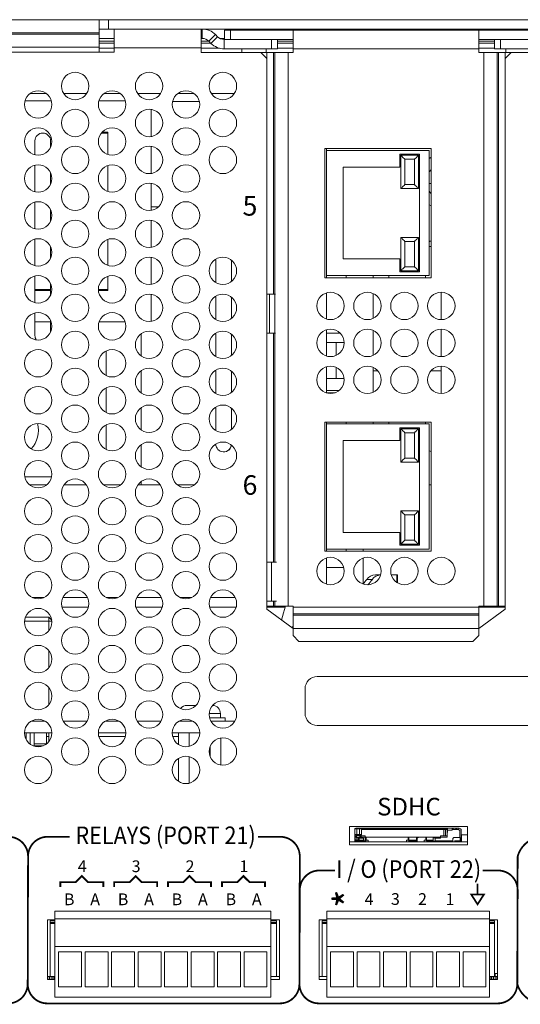
# Model space of a CAD drawing. Units: inches. Extents: x 0 to 68, y 0 to 44.
# Drawn here: x 11.7 to 14.3, y 5.4 to 10.4 of the extents above; entities that cross this region are included whole.
import ezdxf
from ezdxf.enums import TextEntityAlignment as Align

# ---------------------------------------------------------------- set-up
doc = ezdxf.new("R2010")
doc.units = ezdxf.units.IN
doc.header["$MEASUREMENT"] = 0
doc.layers.add('PART', color=4, linetype='Continuous')
doc.layers.add('SILK', color=7, linetype='Continuous')
doc.styles.add('R', font='swissc.ttf')
doc.styles.add('swiss721 Cn Bt (Roman)', font='swissc.ttf')

msp = doc.modelspace()

# ---------------------------------------------------------------- linework, layer by layer
at = {"const_width": 0.009}
msp.add_lwpolyline([(14.0775, 6.0271), (14.0775, 5.9721)], dxfattribs=at)
msp.add_lwpolyline([(14.0451, 5.9721), (14.0775, 5.9219), (14.11, 5.9721)], close=True, dxfattribs=at)
at = {"layer": 'PART', "linetype": 'Continuous', "lineweight": 15}
for p, q in [((11.2383, 10.4442), (12.1423, 10.4442)), ((12.1423, 10.4442), (12.1423, 10.3762)), ((12.1423, 10.4442), (12.1903, 10.4442)), ((12.1903, 10.3962), (12.1903, 10.4442)), ((12.1903, 10.4442), (14.6423, 10.4442)), ((12.1423, 10.3762), (11.2383, 10.3762)), ((11.2383, 10.3707), (12.1423, 10.3707)), ((12.1423, 10.3962), (12.1903, 10.3962)), ((12.1423, 10.3762), (12.1423, 10.3707)), ((12.1423, 10.3707), (12.1423, 10.3038)), ((12.1903, 10.3962), (14.6423, 10.3962)), ((12.2193, 10.3002), (12.2193, 10.3962)), ((12.6641, 10.3962), (12.6641, 10.3002)), ((12.6691, 10.3962), (12.6691, 10.3482)), ((12.7841, 10.3432), (12.7841, 10.3912)), ((12.7841, 10.3912), (12.8141, 10.3912)), ((12.8141, 10.3912), (12.8141, 10.3432)), ((13.1341, 10.3912), (12.8141, 10.3912)), ((14.0841, 10.3912), (13.1341, 10.3912)), ((13.1341, 10.3912), (13.1341, 10.2952)), ((14.0841, 10.2952), (14.0841, 10.3912)), ((14.4041, 10.3912), (14.0841, 10.3912)), ((12.1423, 10.3482), (12.2193, 10.3482)), ((12.1423, 10.3341), (12.2193, 10.3341)), ((12.1423, 10.325), (12.2193, 10.325)), ((12.6641, 10.3482), (12.6691, 10.3482)), ((12.6641, 10.3341), (12.703, 10.3341)), ((12.6641, 10.325), (12.7122, 10.325)), ((12.737, 10.3681), (12.703, 10.3341)), ((12.703, 10.3341), (12.7138, 10.3233)), ((12.7478, 10.3573), (12.7138, 10.3233)), ((12.7478, 10.3573), (12.737, 10.3681)), ((12.7604, 10.3482), (12.7841, 10.3482)), ((12.7817, 10.3432), (12.7817, 10.2952)), ((13.0241, 10.3432), (12.7817, 10.3432)), ((12.8141, 10.3432), (13.1341, 10.3432)), ((13.0241, 10.2952), (13.0241, 10.3432)), ((13.0541, 10.3432), (13.0541, 10.2952)), ((13.0541, 10.3341), (13.1341, 10.3341)), ((13.0541, 10.325), (13.1341, 10.325)), ((14.0841, 10.3432), (14.4041, 10.3432)), ((14.0841, 10.3341), (14.1641, 10.3341)), ((14.0841, 10.325), (14.1641, 10.325)), ((14.1641, 10.2952), (14.1641, 10.3432)), ((14.1941, 10.3432), (14.1941, 10.2952)), ((14.4364, 10.3432), (14.1941, 10.3432)), ((11.1713, 10.2782), (12.2193, 10.2782)), ((11.2383, 10.3038), (12.1423, 10.3038)), ((12.1423, 10.3038), (12.1423, 10.2782)), ((12.1423, 10.2983), (12.2193, 10.2983)), ((12.2193, 10.2782), (12.2193, 10.3002)), ((12.6641, 10.3002), (12.2193, 10.3002)), ((12.6641, 10.3002), (12.6641, 10.2762)), ((12.6641, 10.2983), (12.7575, 10.2983)), ((12.6641, 10.2762), (12.9691, 10.2762)), ((12.7817, 10.2952), (13.0241, 10.2952)), ((12.8716, 10.2952), (12.8716, 10.2762)), ((12.9691, 10.2762), (12.9994, 10.2762)), ((12.9991, 10.2462), (12.9691, 10.2762)), ((12.9966, 10.2762), (12.9966, 10.2952)), ((12.9994, 10.2762), (13.0334, 10.2762)), ((12.9994, 10.2762), (12.9994, 9.0409)), ((13.0541, 10.2952), (13.0241, 10.2952)), ((13.0334, 10.2762), (13.0412, 10.2762)), ((13.0334, 10.2762), (13.0334, 9.0409)), ((13.0412, 10.2762), (13.1091, 10.2762)), ((13.0412, 10.2762), (13.0412, 9.0409)), ((13.0541, 10.2983), (13.1341, 10.2983)), ((13.1091, 10.2762), (13.1091, 7.4462)), ((13.1091, 10.2762), (13.1341, 10.2762)), ((14.0841, 10.2952), (13.1341, 10.2952)), ((13.1341, 10.2762), (13.1341, 10.2952)), ((14.0841, 10.2983), (14.1641, 10.2983)), ((14.0841, 10.2762), (14.0841, 10.2952)), ((14.0841, 10.2762), (14.1091, 10.2762)), ((14.1091, 10.2762), (14.1091, 7.4462)), ((14.1091, 10.2762), (14.177, 10.2762)), ((14.1941, 10.2952), (14.1641, 10.2952)), ((14.177, 10.2762), (14.177, 7.4462)), ((14.177, 10.2762), (14.1848, 10.2762)), ((14.1848, 10.2762), (14.1848, 7.4462)), ((14.1848, 10.2762), (14.2187, 10.2762)), ((14.1941, 10.2952), (14.4364, 10.2952)), ((14.2187, 10.2762), (14.2187, 7.4462)), ((14.2187, 10.2762), (14.2491, 10.2762)), ((14.2491, 10.2762), (14.2191, 10.2462)), ((14.2216, 10.2952), (14.2216, 10.2762)), ((14.2491, 10.2762), (14.5541, 10.2762)), ((12.9991, 10.2462), (12.9991, 7.4312)), ((14.2191, 7.4312), (14.2191, 10.2462)), ((11.8977, 10.0297), (11.7629, 10.0297)), ((11.8723, 10.0667), (11.7883, 10.0667)), ((12.0778, 10.0667), (11.9609, 10.0667)), ((12.2757, 10.0297), (12.1409, 10.0297)), ((12.2503, 10.0667), (12.1663, 10.0667)), ((12.4558, 10.0667), (12.3389, 10.0667)), ((12.6545, 10.0267), (12.5182, 10.0267)), ((12.5443, 10.0667), (12.6283, 10.0667)), ((12.7169, 10.0667), (12.8338, 10.0667)), ((12.409, 9.8472), (12.409, 9.9852)), ((12.1573, 9.8697), (12.186, 9.8697)), ((12.186, 9.8697), (12.186, 9.7919)), ((11.814, 9.8247), (11.814, 9.7536)), ((11.894, 9.7928), (11.894, 9.8247)), ((12.186, 9.8647), (12.1531, 9.8647)), ((12.186, 9.7919), (12.186, 9.8647)), ((12.186, 9.7553), (12.186, 9.7919)), ((12.409, 9.6582), (12.409, 9.7962)), ((13.8406, 9.7852), (13.2956, 9.7852)), ((13.2956, 9.7852), (13.2956, 9.1252)), ((13.3052, 9.7759), (13.3052, 9.7852)), ((13.3052, 9.7759), (13.8302, 9.7759)), ((13.3052, 9.1359), (13.3052, 9.7759)), ((13.8302, 9.7759), (13.8302, 9.1359)), ((13.8406, 9.1252), (13.8406, 9.7852)), ((13.6802, 9.6909), (13.6802, 9.7559)), ((13.7802, 9.7559), (13.6802, 9.7559)), ((13.7752, 9.7509), (13.6852, 9.7509)), ((13.6852, 9.7509), (13.6852, 9.5809)), ((13.7052, 9.7309), (13.7552, 9.7309)), ((13.7052, 9.6009), (13.7052, 9.7309)), ((13.7552, 9.7309), (13.7552, 9.6009)), ((13.7752, 9.5809), (13.7752, 9.7509)), ((13.7802, 9.1559), (13.7802, 9.7559)), ((11.814, 9.7008), (11.814, 9.5646)), ((12.186, 9.5663), (12.186, 9.6991)), ((13.6802, 9.6909), (13.3902, 9.6909)), ((13.3902, 9.6909), (13.3902, 9.2209)), ((11.894, 9.6038), (11.894, 9.6616)), ((12.409, 9.4692), (12.409, 9.6072)), ((13.6852, 9.5809), (13.7752, 9.5809)), ((13.7552, 9.6009), (13.7052, 9.6009)), ((13.8406, 9.6072), (13.8302, 9.6072)), ((11.814, 9.5118), (11.814, 9.3756)), ((11.894, 9.4148), (11.894, 9.4726)), ((12.4447, 9.4867), (12.409, 9.4867)), ((12.409, 9.2802), (12.409, 9.4182)), ((11.814, 9.3228), (11.814, 9.1866)), ((12.186, 9.1883), (12.186, 9.3211)), ((13.7752, 9.3309), (13.6852, 9.3309)), ((13.6852, 9.3309), (13.6852, 9.1609)), ((13.7752, 9.1609), (13.7752, 9.3309)), ((11.894, 9.2258), (11.894, 9.2836)), ((13.7052, 9.3109), (13.7552, 9.3109)), ((13.7052, 9.1809), (13.7052, 9.3109)), ((13.7552, 9.3109), (13.7552, 9.1809)), ((13.8302, 9.2852), (13.8406, 9.2852)), ((12.409, 9.0912), (12.409, 9.2292)), ((12.739, 9.2201), (12.739, 9.1003)), ((12.819, 9.1056), (12.819, 9.2148)), ((13.3902, 9.2209), (13.6802, 9.2209)), ((13.6802, 9.1559), (13.6802, 9.2209)), ((13.7552, 9.1809), (13.7052, 9.1809)), ((11.814, 9.1338), (11.814, 8.9976)), ((12.186, 9.0647), (12.186, 9.1321)), ((12.186, 9.1321), (12.186, 9.0597)), ((13.2956, 9.1252), (13.8406, 9.1252)), ((13.3052, 9.1252), (13.3052, 9.1359)), ((13.8302, 9.1359), (13.3052, 9.1359)), ((13.4052, 9.1359), (13.4052, 9.1252)), ((13.543, 9.1359), (13.543, 9.1252)), ((13.623, 9.1252), (13.623, 9.1359)), ((13.6802, 9.1559), (13.7802, 9.1559)), ((13.6852, 9.1609), (13.7752, 9.1609)), ((13.811, 9.1359), (13.811, 9.1252)), ((11.814, 9.0647), (11.894, 9.0647)), ((11.894, 9.0368), (11.894, 9.0946)), ((12.1383, 9.0647), (12.186, 9.0647)), ((11.814, 9.0597), (11.894, 9.0597)), ((12.1386, 9.0597), (12.186, 9.0597)), ((12.409, 8.9022), (12.409, 9.0402)), ((12.739, 9.0311), (12.739, 8.9113)), ((12.819, 8.9166), (12.819, 9.0258)), ((12.9991, 9.0409), (13.0131, 9.0409)), ((13.0131, 9.0409), (13.0131, 8.8409)), ((13.0131, 9.0409), (13.0414, 9.0409)), ((13.0414, 9.0409), (13.0414, 8.8409)), ((13.0414, 9.0409), (13.0446, 9.0409)), ((13.3052, 8.9136), (13.3052, 9.0478)), ((13.543, 9.0444), (13.543, 8.917)), ((13.891, 8.9107), (13.891, 9.0507)), ((11.814, 8.9448), (11.814, 8.8297)), ((11.814, 8.8997), (11.894, 8.8997)), ((11.894, 8.8478), (11.894, 8.9056)), ((12.1422, 8.8997), (12.2744, 8.8997)), ((13.891, 8.7217), (13.891, 8.8617)), ((12.3563, 8.8389), (12.3563, 8.7255)), ((12.739, 8.8421), (12.739, 8.7223)), ((12.819, 8.7276), (12.819, 8.8368)), ((12.9991, 8.8409), (13.0131, 8.8409)), ((12.9994, 8.8409), (12.9994, 7.6709)), ((13.0131, 8.8409), (13.0414, 8.8409)), ((13.0334, 8.8409), (13.0334, 7.6709)), ((13.0412, 8.8409), (13.0412, 7.6709)), ((13.0414, 8.8409), (13.0446, 8.8409)), ((13.3052, 8.7246), (13.3052, 8.8588)), ((13.3748, 8.841), (13.3052, 8.841)), ((13.543, 8.8554), (13.543, 8.728)), ((13.395, 8.7945), (13.3052, 8.7945)), ((13.355, 8.7285), (13.355, 8.7945)), ((12.1785, 8.7511), (12.1785, 8.6243)), ((12.1385, 8.6819), (12.1385, 8.6935)), ((13.3052, 8.5356), (13.3052, 8.6698)), ((13.355, 8.6103), (13.355, 8.666)), ((13.543, 8.6664), (13.543, 8.539)), ((13.891, 8.5327), (13.891, 8.6727)), ((12.3563, 8.6499), (12.3563, 8.5365)), ((12.739, 8.6531), (12.739, 8.5333)), ((12.819, 8.5386), (12.819, 8.6478)), ((13.3947, 8.6103), (13.3052, 8.6103)), ((13.5664, 8.6492), (13.543, 8.6492)), ((13.891, 8.6492), (13.8397, 8.6492)), ((12.1785, 8.5621), (12.1785, 8.4353)), ((13.3701, 8.5491), (13.3052, 8.5491)), ((13.3486, 8.5368), (13.3052, 8.5368)), ((12.1385, 8.4929), (12.1385, 8.5045)), ((12.3563, 8.4609), (12.3563, 8.3475)), ((12.739, 8.4641), (12.739, 8.3443)), ((12.819, 8.3496), (12.819, 8.4588)), ((12.1785, 8.3731), (12.1785, 8.2463)), ((13.8406, 8.3872), (13.2956, 8.3872)), ((13.2956, 8.3872), (13.2956, 7.7272)), ((13.3052, 8.3779), (13.3052, 8.3872)), ((13.3052, 8.3779), (13.8302, 8.3779)), ((13.3052, 7.7379), (13.3052, 8.3779)), ((13.4052, 8.3872), (13.4052, 8.3779)), ((13.543, 8.3872), (13.543, 8.3779)), ((13.623, 8.3779), (13.623, 8.3872)), ((13.6802, 8.2929), (13.6802, 8.3579)), ((13.7802, 8.3579), (13.6802, 8.3579)), ((13.7802, 7.7579), (13.7802, 8.3579)), ((13.811, 8.3872), (13.811, 8.3779)), ((13.8302, 8.3779), (13.8302, 7.7379)), ((13.8406, 7.7272), (13.8406, 8.3872)), ((12.1385, 8.3039), (12.1385, 8.3155)), ((13.6852, 8.3529), (13.6852, 8.1829)), ((13.7752, 8.3529), (13.6852, 8.3529)), ((13.7052, 8.2029), (13.7052, 8.3329)), ((13.7052, 8.3329), (13.7552, 8.3329)), ((13.7552, 8.3329), (13.7552, 8.2029)), ((13.7752, 8.1829), (13.7752, 8.3529)), ((12.3563, 8.2719), (12.3563, 8.1585)), ((12.739, 8.2751), (12.739, 8.2747)), ((13.6802, 8.2929), (13.3902, 8.2929)), ((13.3902, 8.2929), (13.3902, 7.8229)), ((13.6852, 8.1829), (13.7752, 8.1829)), ((13.7552, 8.2029), (13.7052, 8.2029)), ((11.7617, 8.1067), (11.8989, 8.1067)), ((11.8748, 8.0667), (11.7858, 8.0667)), ((12.0764, 8.0667), (11.9622, 8.0667)), ((12.1638, 8.0667), (12.2528, 8.0667)), ((12.3402, 8.0667), (12.3563, 8.0667)), ((12.3563, 8.0829), (12.3563, 8.0667)), ((12.4544, 8.0667), (12.3563, 8.0667)), ((12.5418, 8.0667), (12.6308, 8.0667)), ((13.8302, 8.0667), (13.8406, 8.0667)), ((13.6852, 7.9329), (13.6852, 7.7629)), ((13.7752, 7.9329), (13.6852, 7.9329)), ((13.7052, 7.7829), (13.7052, 7.9129)), ((13.7052, 7.9129), (13.7552, 7.9129)), ((13.7552, 7.9129), (13.7552, 7.7829)), ((13.7752, 7.7629), (13.7752, 7.9329)), ((13.3902, 7.8229), (13.6802, 7.8229)), ((13.6802, 7.7579), (13.6802, 7.8229)), ((13.6802, 7.7579), (13.7802, 7.7579)), ((13.6852, 7.7629), (13.7752, 7.7629)), ((13.7552, 7.7829), (13.7052, 7.7829)), ((13.2956, 7.7272), (13.8406, 7.7272)), ((13.3052, 7.7272), (13.3052, 7.7379)), ((13.8302, 7.7379), (13.3052, 7.7379)), ((13.4052, 7.7379), (13.4052, 7.7272)), ((13.4925, 7.7272), (13.4925, 7.7379)), ((12.9991, 7.6709), (13.0231, 7.6709)), ((13.0231, 7.6709), (13.0231, 7.4709)), ((13.0231, 7.6709), (13.05, 7.6709)), ((13.3052, 7.5586), (13.3052, 7.6928)), ((13.4925, 7.5602), (13.4925, 7.6923)), ((13.3927, 7.6436), (13.3052, 7.6436)), ((13.5549, 7.6059), (13.5812, 7.6059)), ((13.6359, 7.6059), (13.6649, 7.6059)), ((13.6649, 7.6059), (13.6679, 7.6059)), ((13.6649, 7.6059), (13.6649, 7.567)), ((13.6679, 7.5652), (13.6679, 7.6059)), ((13.5114, 7.5828), (13.5393, 7.5828)), ((11.8586, 7.4897), (11.802, 7.4897)), ((12.0823, 7.4897), (11.9563, 7.4897)), ((12.2366, 7.4897), (12.18, 7.4897)), ((12.4603, 7.4897), (12.3343, 7.4897)), ((12.6146, 7.4897), (12.558, 7.4897)), ((12.8383, 7.4897), (12.7123, 7.4897)), ((12.9991, 7.4709), (13.0231, 7.4709)), ((12.9994, 7.4709), (12.9994, 7.4462)), ((13.0231, 7.4709), (13.05, 7.4709)), ((13.0334, 7.4709), (13.0334, 7.4462)), ((13.0412, 7.4709), (13.0412, 7.4462)), ((11.9515, 7.4417), (12.0871, 7.4417)), ((12.3295, 7.4417), (12.4651, 7.4417)), ((12.7075, 7.4417), (12.8431, 7.4417)), ((12.9994, 7.4462), (12.9991, 7.4462)), ((12.9991, 7.4417), (13.0942, 7.4417)), ((12.9991, 7.4312), (13.1341, 7.3312)), ((13.0334, 7.4462), (12.9994, 7.4462)), ((13.0412, 7.4462), (13.0334, 7.4462)), ((13.1091, 7.4462), (13.0412, 7.4462)), ((13.1341, 7.4462), (13.1091, 7.4462)), ((13.1341, 7.4412), (13.1341, 7.4462)), ((13.1341, 7.4412), (14.0841, 7.4412)), ((13.1341, 7.4073), (13.1341, 7.4412)), ((13.1341, 7.4073), (14.0841, 7.4073)), ((13.1341, 7.3994), (13.1341, 7.4073)), ((13.1341, 7.3316), (13.1341, 7.3994)), ((13.1341, 7.3994), (14.0841, 7.3994)), ((14.1091, 7.4462), (14.0841, 7.4462)), ((14.0841, 7.4462), (14.0841, 7.4412)), ((14.0841, 7.4417), (14.2191, 7.4417)), ((14.0841, 7.4412), (14.0841, 7.4073)), ((14.0841, 7.3312), (14.2191, 7.4312)), ((14.0841, 7.4073), (14.0841, 7.3994)), ((14.0841, 7.3994), (14.0841, 7.3316)), ((14.177, 7.4462), (14.1091, 7.4462)), ((14.1848, 7.4462), (14.177, 7.4462)), ((14.2187, 7.4462), (14.1848, 7.4462)), ((14.2191, 7.4462), (14.2187, 7.4462)), ((11.8843, 7.3699), (11.7605, 7.3699)), ((11.765, 7.3899), (11.8843, 7.3899)), ((11.8843, 7.3699), (11.8843, 7.3899)), ((11.8996, 7.3746), (11.8843, 7.3899)), ((11.8843, 7.3202), (11.8843, 7.3699)), ((11.8843, 7.3699), (11.9001, 7.3699)), ((13.1296, 7.3402), (13.1296, 7.3345)), ((13.1296, 7.3402), (13.1341, 7.3402)), ((13.1341, 7.3316), (14.0841, 7.3316)), ((13.1341, 7.2962), (13.1341, 7.3316)), ((14.0841, 7.3316), (14.0841, 7.2962)), ((13.1341, 7.2962), (13.1641, 7.2662)), ((14.0541, 7.2662), (13.1641, 7.2662)), ((14.0541, 7.2662), (14.0841, 7.2962)), ((11.8843, 7.1312), (11.8843, 7.2202)), ((13.2578, 7.0862), (14.3828, 7.0862)), ((11.8843, 6.9422), (11.8843, 7.0312)), ((13.1953, 6.8987), (13.1953, 7.0237)), ((12.5923, 6.9389), (12.6374, 6.9389)), ((12.7055, 6.8969), (12.7623, 6.8969)), ((12.7623, 6.8759), (12.7623, 6.8969)), ((11.7945, 6.8579), (11.8661, 6.8579)), ((11.9583, 6.8579), (12.0803, 6.8579)), ((12.1725, 6.8579), (12.2441, 6.8579)), ((12.3363, 6.8579), (12.4583, 6.8579)), ((12.5505, 6.8579), (12.6221, 6.8579)), ((12.7072, 6.8759), (12.7863, 6.8759)), ((12.7143, 6.8579), (12.8363, 6.8579)), ((12.7863, 6.8579), (12.7863, 6.8759)), ((11.7603, 6.7979), (11.9003, 6.7979)), ((11.7683, 6.7652), (11.7683, 6.7979)), ((11.7893, 6.7979), (11.7893, 6.741)), ((11.8093, 6.7329), (11.8093, 6.7979)), ((11.8726, 6.7429), (11.8726, 6.7979)), ((11.8843, 6.7532), (11.8843, 6.7979)), ((12.1383, 6.7979), (12.2783, 6.7979)), ((12.5163, 6.7979), (12.6563, 6.7979)), ((12.548, 6.7979), (12.548, 6.7391)), ((12.6022, 6.7979), (12.6022, 6.7295)), ((14.3828, 6.8362), (13.2578, 6.8362)), ((11.8726, 6.7803), (11.8843, 6.7803)), ((12.1405, 6.7803), (12.2761, 6.7803)), ((12.5185, 6.7803), (12.548, 6.7803)), ((12.7646, 6.7724), (12.7646, 6.634)), ((11.7868, 6.7429), (11.7893, 6.7429)), ((11.8093, 6.7329), (11.8039, 6.7329)), ((11.8093, 6.7429), (11.8726, 6.7429)), ((11.8567, 6.7329), (11.8093, 6.7329)), ((11.8725, 6.7418), (11.8726, 6.7429)), ((12.7104, 6.7295), (12.7104, 6.6769)), ((12.548, 6.6673), (12.548, 6.5501)), ((12.6022, 6.6769), (12.6022, 6.5405)), ((14.026, 6.3202), (13.422, 6.3202)), ((13.422, 6.3202), (13.422, 6.2252)), ((13.4504, 6.309), (13.4504, 6.3031)), ((13.4504, 6.3071), (13.4504, 6.309)), ((13.4504, 6.3071), (13.4523, 6.309)), ((13.4504, 6.309), (13.4523, 6.309)), ((13.4504, 6.2795), (13.4504, 6.3071)), ((13.4602, 6.3071), (13.4504, 6.3071)), ((13.4504, 6.3031), (13.4504, 6.2992)), ((13.4504, 6.3012), (13.4504, 6.3012)), ((13.4504, 6.2992), (13.4504, 6.2972)), ((13.4504, 6.2972), (13.4504, 6.2992)), ((13.4504, 6.2992), (13.4504, 6.2953)), ((13.4504, 6.2953), (13.4504, 6.2894)), ((13.4523, 6.309), (13.4602, 6.309)), ((13.4602, 6.311), (13.4772, 6.311)), ((13.4602, 6.3071), (13.4602, 6.309)), ((13.4602, 6.309), (13.4736, 6.309)), ((13.4602, 6.2795), (13.4602, 6.3071)), ((13.4736, 6.3071), (13.4602, 6.3071)), ((13.4736, 6.309), (13.4736, 6.3071)), ((13.4736, 6.309), (13.4815, 6.309)), ((13.4736, 6.2795), (13.4736, 6.3071)), ((13.4736, 6.3071), (13.4834, 6.3071)), ((13.4772, 6.311), (13.9192, 6.311)), ((13.4772, 6.309), (13.4772, 6.311)), ((13.4834, 6.3071), (13.4815, 6.309)), ((13.4834, 6.2795), (13.4834, 6.3071)), ((13.9192, 6.3071), (13.4834, 6.3071)), ((13.4834, 6.3051), (13.9055, 6.3051)), ((13.4972, 6.3071), (13.4972, 6.3051)), ((13.5114, 6.3071), (13.5114, 6.3051)), ((13.535, 6.3051), (13.535, 6.3071)), ((13.6433, 6.3071), (13.6433, 6.3051)), ((13.6669, 6.3057), (13.6669, 6.3071)), ((13.6866, 6.3071), (13.6866, 6.3062)), ((13.7102, 6.3064), (13.7102, 6.3071)), ((13.8185, 6.3071), (13.8185, 6.3051)), ((13.8421, 6.3051), (13.8421, 6.3071)), ((13.8559, 6.3071), (13.8559, 6.3051)), ((13.8574, 6.3071), (13.8574, 6.3051)), ((13.8771, 6.3051), (13.8771, 6.3071)), ((13.9025, 6.3071), (13.9025, 6.3051)), ((13.9055, 6.3051), (13.9133, 6.3051)), ((13.9055, 6.3051), (13.9055, 6.2716)), ((13.9055, 6.3051), (13.9055, 6.2716)), ((13.9084, 6.3051), (13.9084, 6.3071)), ((13.9133, 6.3051), (13.9212, 6.3051)), ((13.9133, 6.2716), (13.9133, 6.3051)), ((13.9143, 6.3071), (13.9143, 6.3051)), ((13.9169, 6.3071), (13.9169, 6.3051)), ((13.9192, 6.311), (13.9224, 6.311)), ((13.9192, 6.311), (13.9192, 6.3071)), ((13.9212, 6.3051), (13.9212, 6.2894)), ((13.9212, 6.3051), (13.9224, 6.3051)), ((13.9212, 6.3051), (13.9212, 6.2681)), ((13.9224, 6.309), (13.9244, 6.311)), ((13.9224, 6.311), (13.9244, 6.311)), ((13.9224, 6.309), (13.9224, 6.3012)), ((13.9224, 6.3012), (13.9244, 6.3012)), ((13.9224, 6.3012), (13.9224, 6.2913)), ((13.9224, 6.2913), (13.9224, 6.2953)), ((13.9228, 6.3094), (13.9228, 6.311)), ((13.9244, 6.311), (13.9244, 6.3012)), ((13.9244, 6.311), (13.9484, 6.311)), ((13.9244, 6.3012), (13.9244, 6.2894)), ((13.9484, 6.3012), (13.9244, 6.3012)), ((13.9484, 6.311), (13.9484, 6.3051)), ((13.9484, 6.311), (13.9523, 6.311)), ((13.9484, 6.3051), (13.9803, 6.3051)), ((13.9484, 6.3012), (13.9484, 6.3051)), ((13.9523, 6.311), (13.9661, 6.311)), ((13.9523, 6.3051), (13.9523, 6.311)), ((13.9661, 6.311), (13.97, 6.311)), ((13.9661, 6.3051), (13.9661, 6.311)), ((13.97, 6.311), (13.9779, 6.311)), ((13.97, 6.311), (13.97, 6.3051)), ((13.9779, 6.311), (13.9779, 6.3051)), ((13.9779, 6.311), (13.9838, 6.311)), ((13.9803, 6.3051), (13.9862, 6.2992)), ((13.9862, 6.2992), (13.9862, 6.2638)), ((13.9937, 6.3012), (13.9937, 6.2539)), ((14.026, 6.2252), (14.026, 6.3202)), ((13.4504, 6.2854), (13.4504, 6.2894)), ((13.4504, 6.2894), (13.4504, 6.2854)), ((13.4504, 6.2854), (13.4504, 6.2795)), ((13.4504, 6.2775), (13.4504, 6.2795)), ((13.4504, 6.2795), (13.4602, 6.2795)), ((13.4523, 6.2775), (13.4504, 6.2795)), ((13.4504, 6.2756), (13.4504, 6.2775)), ((13.4504, 6.2775), (13.4523, 6.2775)), ((13.4504, 6.2716), (13.4504, 6.2756)), ((13.4504, 6.2697), (13.4504, 6.2716)), ((13.4504, 6.2657), (13.4504, 6.2697)), ((13.4563, 6.2697), (13.4504, 6.2697)), ((13.4504, 6.2539), (13.4504, 6.2657)), ((13.4563, 6.2657), (13.4504, 6.2657)), ((13.4504, 6.2598), (13.4504, 6.2598)), ((13.4504, 6.25), (13.4504, 6.2539)), ((13.4504, 6.2539), (13.4523, 6.2539)), ((13.4504, 6.248), (13.4504, 6.252)), ((13.4504, 6.25), (13.4504, 6.248)), ((13.4504, 6.2421), (13.4504, 6.248)), ((13.4563, 6.2421), (13.4504, 6.2421)), ((13.4504, 6.2405), (13.4504, 6.2421)), ((13.4504, 6.2421), (13.4504, 6.2405)), ((13.4523, 6.2775), (13.4602, 6.2775)), ((13.4523, 6.2539), (13.4523, 6.25)), ((13.4563, 6.2775), (13.4563, 6.2697)), ((13.4563, 6.2697), (13.4563, 6.2657)), ((13.4578, 6.2677), (13.4563, 6.2677)), ((13.4563, 6.2657), (13.4563, 6.25)), ((13.4563, 6.2638), (13.4578, 6.2638)), ((13.4563, 6.25), (13.4653, 6.25)), ((13.4563, 6.2421), (13.4563, 6.2432)), ((13.4563, 6.2421), (13.4563, 6.2421)), ((13.4756, 6.2716), (13.4578, 6.2716)), ((13.4578, 6.2716), (13.4578, 6.2638)), ((13.4578, 6.2638), (13.4874, 6.2638)), ((13.4582, 6.2424), (13.4582, 6.2405)), ((13.4602, 6.2775), (13.4602, 6.2795)), ((13.4602, 6.2795), (13.4736, 6.2795)), ((13.4602, 6.2775), (13.4736, 6.2775)), ((13.472, 6.246), (13.4602, 6.246)), ((13.4602, 6.2421), (13.472, 6.2421)), ((13.4637, 6.2775), (13.4637, 6.2716)), ((13.4653, 6.2638), (13.4653, 6.248)), ((13.4661, 6.248), (13.4653, 6.248)), ((13.4657, 6.2421), (13.4657, 6.2405)), ((13.4661, 6.248), (13.4661, 6.2638)), ((13.4661, 6.2598), (13.4661, 6.2638)), ((13.4661, 6.2598), (13.4728, 6.2598)), ((13.4661, 6.25), (13.4728, 6.25)), ((13.472, 6.2421), (13.472, 6.246)), ((13.4838, 6.246), (13.472, 6.246)), ((13.472, 6.2421), (13.4838, 6.2421)), ((13.4728, 6.25), (13.4728, 6.2598)), ((13.4728, 6.25), (13.4933, 6.25)), ((13.4728, 6.25), (13.4728, 6.246)), ((13.4736, 6.2795), (13.4736, 6.2775)), ((13.4834, 6.2795), (13.4736, 6.2795)), ((13.4736, 6.2775), (13.4815, 6.2775)), ((13.4756, 6.2716), (13.4756, 6.2775)), ((13.4756, 6.2716), (13.4834, 6.2716)), ((13.4756, 6.2657), (13.4756, 6.2716)), ((13.4756, 6.2657), (13.4834, 6.2716)), ((13.5031, 6.2657), (13.4756, 6.2657)), ((13.4775, 6.2775), (13.4775, 6.2716)), ((13.4779, 6.2598), (13.4913, 6.2598)), ((13.4795, 6.2775), (13.4795, 6.2716)), ((13.4815, 6.2775), (13.4834, 6.2795)), ((13.4834, 6.2716), (13.5031, 6.2716)), ((13.4838, 6.2421), (13.4838, 6.246)), ((13.4838, 6.246), (13.4933, 6.246)), ((13.4976, 6.2421), (13.4838, 6.2421)), ((13.4874, 6.2638), (13.4933, 6.2579)), ((13.4933, 6.246), (13.4933, 6.2579)), ((13.4933, 6.2579), (13.4933, 6.2499)), ((13.4933, 6.2499), (13.4933, 6.248)), ((13.4933, 6.248), (13.4933, 6.2441)), ((13.5031, 6.246), (13.4933, 6.246)), ((13.4933, 6.2421), (13.4933, 6.246)), ((13.4933, 6.2421), (13.4933, 6.2441)), ((13.4976, 6.246), (13.4976, 6.2421)), ((13.5031, 6.2716), (13.5031, 6.2657)), ((13.5031, 6.2657), (13.5031, 6.246)), ((13.8614, 6.2657), (13.5031, 6.2657)), ((13.5031, 6.25), (13.5084, 6.25)), ((13.5031, 6.246), (13.5031, 6.2421)), ((13.5031, 6.246), (13.5055, 6.246)), ((13.5035, 6.2405), (13.5035, 6.246)), ((13.5055, 6.246), (13.5055, 6.25)), ((13.5055, 6.25), (13.5055, 6.2421)), ((13.5055, 6.2421), (13.5055, 6.246)), ((13.5055, 6.2421), (13.5055, 6.2421)), ((13.5084, 6.25), (13.5084, 6.2657)), ((13.5084, 6.25), (13.5173, 6.25)), ((13.5173, 6.2421), (13.5173, 6.25)), ((13.5173, 6.2421), (13.7141, 6.2421)), ((13.5205, 6.2409), (13.5205, 6.2421)), ((13.5304, 6.2421), (13.5304, 6.2409)), ((13.5326, 6.2421), (13.5326, 6.2405)), ((13.57, 6.2405), (13.57, 6.2421)), ((13.6129, 6.2405), (13.6129, 6.2421)), ((13.644, 6.2405), (13.644, 6.2421)), ((13.6775, 6.2405), (13.6775, 6.2421)), ((13.7011, 6.2421), (13.7011, 6.2405)), ((13.7129, 6.2405), (13.7129, 6.2421)), ((13.722, 6.25), (13.7141, 6.25)), ((13.7141, 6.2421), (13.7141, 6.25)), ((13.722, 6.2657), (13.722, 6.25)), ((13.722, 6.25), (13.722, 6.25)), ((13.7259, 6.25), (13.7259, 6.2638)), ((13.7653, 6.25), (13.7259, 6.25)), ((13.7259, 6.25), (13.7259, 6.246)), ((13.7259, 6.246), (13.7653, 6.246)), ((13.7259, 6.246), (13.7259, 6.2405)), ((13.7338, 6.246), (13.7338, 6.2405)), ((13.7574, 6.2405), (13.7574, 6.246)), ((13.7653, 6.2638), (13.7653, 6.25)), ((13.7653, 6.2563), (13.7693, 6.2563)), ((13.7653, 6.246), (13.7653, 6.25)), ((13.7653, 6.2405), (13.7653, 6.246)), ((13.7693, 6.2598), (13.7693, 6.2657)), ((13.7693, 6.2598), (13.7732, 6.2638)), ((13.7693, 6.25), (13.7693, 6.2598)), ((13.7693, 6.25), (13.7693, 6.2421)), ((13.7693, 6.2421), (13.8047, 6.2421)), ((13.7858, 6.2421), (13.7858, 6.2405)), ((13.7976, 6.2409), (13.7976, 6.2421)), ((13.8135, 6.25), (13.8047, 6.25)), ((13.8047, 6.2421), (13.8047, 6.25)), ((13.8135, 6.2657), (13.8135, 6.25)), ((13.8135, 6.2563), (13.8165, 6.2563)), ((13.8165, 6.2657), (13.8165, 6.25)), ((13.8165, 6.25), (13.8165, 6.246)), ((13.8496, 6.25), (13.8165, 6.25)), ((13.8165, 6.246), (13.8496, 6.246)), ((13.8212, 6.246), (13.8212, 6.2409)), ((13.8244, 6.246), (13.8244, 6.2421)), ((13.848, 6.2421), (13.8244, 6.2421)), ((13.844, 6.2405), (13.844, 6.2421)), ((13.848, 6.246), (13.848, 6.2421)), ((13.8559, 6.2421), (13.848, 6.2421)), ((13.8496, 6.2657), (13.8496, 6.2618)), ((13.8496, 6.246), (13.8496, 6.2618)), ((13.8614, 6.2618), (13.8496, 6.2618)), ((13.8614, 6.2449), (13.8496, 6.246)), ((13.8559, 6.2618), (13.8559, 6.2657)), ((13.8559, 6.2454), (13.8559, 6.2421)), ((13.8559, 6.2421), (13.8559, 6.2454)), ((13.8588, 6.2618), (13.8588, 6.2657)), ((13.8614, 6.2598), (13.8614, 6.2657)), ((13.8614, 6.2657), (13.8614, 6.2618)), ((13.8614, 6.2657), (13.8878, 6.2657)), ((13.8614, 6.2449), (13.8614, 6.2618)), ((13.8614, 6.2598), (13.8614, 6.246)), ((13.8878, 6.2598), (13.8614, 6.2598)), ((13.8614, 6.246), (13.8614, 6.2449)), ((13.8614, 6.246), (13.9507, 6.246)), ((13.8655, 6.246), (13.8655, 6.2405)), ((13.8677, 6.2421), (13.8677, 6.246)), ((13.8677, 6.2421), (13.972, 6.2421)), ((13.8878, 6.2657), (13.8878, 6.2716)), ((13.8878, 6.2716), (13.9212, 6.2716)), ((13.8878, 6.2657), (13.8878, 6.2598)), ((13.8878, 6.2657), (13.9212, 6.2657)), ((13.9029, 6.2405), (13.9029, 6.2421)), ((13.9212, 6.2657), (13.9212, 6.2894)), ((13.9212, 6.2894), (13.9244, 6.2894)), ((13.9212, 6.2716), (13.9212, 6.2657)), ((13.9212, 6.2716), (13.9212, 6.2681)), ((13.9244, 6.2894), (13.9224, 6.2913)), ((13.9255, 6.2421), (13.9255, 6.2405)), ((13.9305, 6.2421), (13.9305, 6.2405)), ((13.9507, 6.2579), (13.9567, 6.2638)), ((13.9507, 6.246), (13.9507, 6.2579)), ((13.9507, 6.2421), (13.9507, 6.246)), ((13.9507, 6.2441), (13.9507, 6.246)), ((13.9507, 6.2421), (13.9507, 6.2441)), ((13.9567, 6.2638), (13.9862, 6.2638)), ((13.972, 6.246), (13.9602, 6.246)), ((13.9679, 6.2405), (13.9679, 6.2421)), ((13.9838, 6.246), (13.972, 6.246)), ((13.972, 6.246), (13.972, 6.2421)), ((13.972, 6.2421), (13.9838, 6.2421)), ((13.9838, 6.2421), (13.9878, 6.2421)), ((13.9878, 6.2638), (13.9862, 6.2638)), ((13.9878, 6.2638), (13.9878, 6.25)), ((13.9878, 6.2421), (13.9878, 6.2432)), ((13.9917, 6.2539), (13.9937, 6.2539)), ((13.9917, 6.25), (13.9917, 6.2539)), ((13.9937, 6.252), (13.9917, 6.252)), ((13.9937, 6.2539), (13.9937, 6.25)), ((13.9937, 6.252), (13.9937, 6.248)), ((13.9937, 6.25), (13.9937, 6.248)), ((13.9937, 6.248), (13.9937, 6.248)), ((13.9937, 6.248), (13.9937, 6.248)), ((13.9937, 6.2421), (13.9937, 6.248)), ((14.026, 6.2779), (13.9954, 6.2779)), ((13.9954, 6.2779), (13.9954, 6.2405)), ((14.026, 6.2405), (13.422, 6.2405)), ((13.422, 6.2252), (14.026, 6.2252)), ((13.5326, 6.2409), (13.5035, 6.2409)), ((13.7936, 6.2409), (13.7936, 6.2405)), ((13.8251, 6.2409), (13.7936, 6.2409)), ((13.8251, 6.2405), (13.8251, 6.2409)), ((11.9159, 5.8431), (11.8773, 5.8431)), ((11.8773, 5.8431), (11.8773, 5.5375)), ((11.9145, 5.8379), (11.9145, 5.8431)), ((11.9159, 5.8872), (13.0199, 5.8872)), ((11.9159, 5.8872), (11.9159, 5.8472)), ((11.9159, 5.8472), (13.0199, 5.8472)), ((11.9159, 5.8472), (11.9159, 5.7057)), ((13.0199, 5.8472), (13.0199, 5.8872)), ((13.0199, 5.7057), (13.0199, 5.8472)), ((13.0648, 5.8431), (13.0199, 5.8431)), ((13.0315, 5.8379), (13.0315, 5.8431)), ((13.0648, 5.5375), (13.0648, 5.8431)), ((13.3066, 5.8431), (13.268, 5.8431)), ((13.268, 5.8431), (13.268, 5.5375)), ((13.3066, 5.8872), (14.1389, 5.8872)), ((13.3066, 5.8872), (13.3066, 5.8472)), ((13.3066, 5.8472), (14.1389, 5.8472)), ((13.3066, 5.8472), (13.3066, 5.7057)), ((14.1389, 5.8472), (14.1389, 5.8872)), ((14.1389, 5.7057), (14.1389, 5.8472)), ((14.1799, 5.8431), (14.1389, 5.8431)), ((14.1799, 5.5375), (14.1799, 5.8431)), ((11.8923, 5.8379), (11.8923, 5.8281)), ((11.9159, 5.8379), (11.8923, 5.8379)), ((11.8923, 5.8281), (11.9159, 5.8281)), ((11.8923, 5.8281), (11.8923, 5.8241)), ((11.8923, 5.5525), (11.8923, 5.8241)), ((11.9159, 5.8241), (11.8923, 5.8241)), ((13.0498, 5.8379), (13.0199, 5.8379)), ((13.0199, 5.8281), (13.0498, 5.8281)), ((13.0498, 5.8241), (13.0199, 5.8241)), ((13.0498, 5.8379), (13.0498, 5.8281)), ((13.0498, 5.8241), (13.0498, 5.8281)), ((13.0498, 5.8241), (13.0498, 5.5525)), ((13.283, 5.8379), (13.283, 5.8281)), ((13.3066, 5.8379), (13.283, 5.8379)), ((13.283, 5.8281), (13.3066, 5.8281)), ((13.283, 5.8281), (13.283, 5.8241)), ((13.283, 5.8241), (13.283, 5.5525)), ((13.3066, 5.8241), (13.283, 5.8241)), ((14.1649, 5.8379), (14.1389, 5.8379)), ((14.1389, 5.8281), (14.1649, 5.8281)), ((14.1649, 5.8241), (14.1389, 5.8241)), ((14.1649, 5.8281), (14.1649, 5.8379)), ((14.1649, 5.8241), (14.1649, 5.8281)), ((14.1649, 5.5525), (14.1649, 5.8241)), ((11.9159, 5.7057), (13.0199, 5.7057)), ((11.9159, 5.7057), (11.9159, 5.4467)), ((13.0199, 5.4467), (13.0199, 5.7057)), ((13.3066, 5.7057), (14.1389, 5.7057)), ((13.3066, 5.7057), (13.3066, 5.4467)), ((14.1389, 5.4467), (14.1389, 5.7057)), ((11.9351, 5.6797), (12.0521, 5.6797)), ((11.9351, 5.4997), (11.9351, 5.6797)), ((12.0521, 5.6797), (12.0521, 5.4997)), ((12.0706, 5.6797), (12.1876, 5.6797)), ((12.0706, 5.4997), (12.0706, 5.6797)), ((12.1876, 5.6797), (12.1876, 5.4997)), ((12.2061, 5.6797), (12.3231, 5.6797)), ((12.2061, 5.4997), (12.2061, 5.6797)), ((12.3231, 5.6797), (12.3231, 5.4997)), ((12.3416, 5.6797), (12.4586, 5.6797)), ((12.3416, 5.4997), (12.3416, 5.6797)), ((12.4586, 5.6797), (12.4586, 5.4997)), ((12.5941, 5.6797), (12.4771, 5.6797)), ((12.4771, 5.6797), (12.4771, 5.4997)), ((12.5941, 5.4997), (12.5941, 5.6797)), ((12.7296, 5.6797), (12.6126, 5.6797)), ((12.6126, 5.6797), (12.6126, 5.4997)), ((12.7296, 5.4997), (12.7296, 5.6797)), ((12.8651, 5.6797), (12.7481, 5.6797)), ((12.7481, 5.6797), (12.7481, 5.4997)), ((12.8651, 5.4997), (12.8651, 5.6797)), ((13.0006, 5.6797), (12.8836, 5.6797)), ((12.8836, 5.6797), (12.8836, 5.4997)), ((13.0006, 5.4997), (13.0006, 5.6797)), ((13.3259, 5.6797), (13.4429, 5.6797)), ((13.3259, 5.4997), (13.3259, 5.6797)), ((13.4429, 5.6797), (13.4429, 5.4997)), ((13.4614, 5.6797), (13.5784, 5.6797)), ((13.4614, 5.4997), (13.4614, 5.6797)), ((13.5784, 5.6797), (13.5784, 5.4997)), ((13.5969, 5.6797), (13.7139, 5.6797)), ((13.5969, 5.4997), (13.5969, 5.6797)), ((13.7139, 5.6797), (13.7139, 5.4997)), ((13.7324, 5.6797), (13.8494, 5.6797)), ((13.7324, 5.4997), (13.7324, 5.6797)), ((13.8494, 5.6797), (13.8494, 5.4997)), ((13.9849, 5.6797), (13.8679, 5.6797)), ((13.8679, 5.6797), (13.8679, 5.4997)), ((13.9849, 5.4997), (13.9849, 5.6797)), ((14.1204, 5.6797), (14.0034, 5.6797)), ((14.0034, 5.6797), (14.0034, 5.4997)), ((14.1204, 5.4997), (14.1204, 5.6797)), ((11.8773, 5.5525), (11.8795, 5.5525)), ((11.8773, 5.5375), (11.9159, 5.5375)), ((11.8795, 5.5525), (11.8882, 5.5525)), ((11.8795, 5.5375), (11.8795, 5.5525)), ((11.8882, 5.5525), (11.8923, 5.5525)), ((11.8882, 5.5375), (11.8882, 5.5525)), ((11.9159, 5.5525), (11.8923, 5.5525)), ((11.8966, 5.5375), (11.8966, 5.5525)), ((11.9045, 5.5375), (11.9045, 5.5525)), ((11.9116, 5.5375), (11.9116, 5.5525)), ((13.0498, 5.5525), (13.0199, 5.5525)), ((13.0199, 5.5375), (13.0648, 5.5375)), ((13.0648, 5.5525), (13.0498, 5.5525)), ((13.283, 5.5525), (13.268, 5.5525)), ((13.268, 5.5375), (13.3066, 5.5375)), ((13.3066, 5.5525), (13.283, 5.5525)), ((14.1649, 5.5525), (14.1389, 5.5525)), ((14.1389, 5.5375), (14.1799, 5.5375)), ((14.1452, 5.5525), (14.1452, 5.5375)), ((14.1511, 5.5525), (14.1511, 5.5375)), ((14.159, 5.5525), (14.159, 5.5375)), ((14.1799, 5.5675), (14.1649, 5.5675)), ((14.1649, 5.5525), (14.1675, 5.5525)), ((14.1669, 5.5525), (14.1669, 5.5675)), ((14.1675, 5.5525), (14.1761, 5.5525)), ((14.1675, 5.5525), (14.1675, 5.5375)), ((14.1761, 5.5525), (14.1799, 5.5525)), ((14.1761, 5.5525), (14.1761, 5.5375)), ((14.1793, 5.5675), (14.1793, 5.5525)), ((12.0521, 5.4997), (11.9351, 5.4997)), ((12.1876, 5.4997), (12.0706, 5.4997)), ((12.3231, 5.4997), (12.2061, 5.4997)), ((12.4586, 5.4997), (12.3416, 5.4997)), ((12.4771, 5.4997), (12.5941, 5.4997)), ((12.6126, 5.4997), (12.7296, 5.4997)), ((12.7481, 5.4997), (12.8651, 5.4997)), ((12.8836, 5.4997), (13.0006, 5.4997)), ((13.4429, 5.4997), (13.3259, 5.4997)), ((13.5784, 5.4997), (13.4614, 5.4997)), ((13.7139, 5.4997), (13.5969, 5.4997)), ((13.8494, 5.4997), (13.7324, 5.4997)), ((13.8679, 5.4997), (13.9849, 5.4997)), ((14.0034, 5.4997), (14.1204, 5.4997)), ((11.9159, 5.4467), (13.0199, 5.4467)), ((13.3066, 5.4467), (14.1389, 5.4467))]:
    msp.add_line(p, q, dxfattribs=at)
at = {"layer": 'PART', "linetype": 'Continuous', "lineweight": 15, "flags": 128}
for points in [[(13.7052, 9.7309), (13.7013, 9.7348), (13.6976, 9.7386), (13.6941, 9.7421), (13.6911, 9.7451), (13.6886, 9.7476), (13.6868, 9.7494), (13.6856, 9.7506), (13.6852, 9.7509)], [(13.7752, 9.7509), (13.7749, 9.7506), (13.7737, 9.7494), (13.7719, 9.7476), (13.7694, 9.7451), (13.7663, 9.7421), (13.7629, 9.7386), (13.7591, 9.7348), (13.7552, 9.7309)], [(13.8406, 9.7409), (13.8379, 9.7395), (13.8302, 9.7351)], [(13.8406, 9.6792), (13.8344, 9.6722), (13.8302, 9.6666)], [(13.7052, 9.6009), (13.7013, 9.597), (13.6976, 9.5933), (13.6941, 9.5898), (13.6911, 9.5868), (13.6886, 9.5843), (13.6868, 9.5825), (13.6856, 9.5813), (13.6852, 9.5809)], [(13.7552, 9.6009), (13.7591, 9.597), (13.7629, 9.5933), (13.7663, 9.5898), (13.7694, 9.5868), (13.7719, 9.5843), (13.7737, 9.5825), (13.7749, 9.5813), (13.7752, 9.5809)], [(13.8302, 9.5668), (13.8344, 9.5611), (13.8406, 9.5542)], [(13.8302, 9.4983), (13.8379, 9.4938), (13.8406, 9.4925)], [(13.7052, 9.3109), (13.7013, 9.3148), (13.6976, 9.3186), (13.6941, 9.3221), (13.6911, 9.3251), (13.6886, 9.3276), (13.6868, 9.3294), (13.6856, 9.3306), (13.6852, 9.3309)], [(13.7552, 9.3109), (13.7591, 9.3148), (13.7629, 9.3186), (13.7663, 9.3221), (13.7694, 9.3251), (13.7719, 9.3276), (13.7737, 9.3294), (13.7749, 9.3306), (13.7752, 9.3309)], [(13.6852, 9.1609), (13.6855, 9.1612), (13.6864, 9.1621), (13.6879, 9.1636), (13.6899, 9.1656), (13.6924, 9.1681), (13.6952, 9.1709), (13.6984, 9.1741), (13.7018, 9.1775), (13.7052, 9.1809)], [(13.7552, 9.1809), (13.7591, 9.177), (13.7629, 9.1733), (13.7663, 9.1698), (13.7694, 9.1668), (13.7719, 9.1643), (13.7737, 9.1625), (13.7749, 9.1613), (13.7752, 9.1609)], [(13.7052, 8.3329), (13.7013, 8.3368), (13.6976, 8.3406), (13.6941, 8.3441), (13.6911, 8.3471), (13.6886, 8.3496), (13.6868, 8.3514), (13.6856, 8.3526), (13.6852, 8.3529)], [(13.7752, 8.3529), (13.7749, 8.3526), (13.7737, 8.3514), (13.7719, 8.3496), (13.7694, 8.3471), (13.7663, 8.3441), (13.7629, 8.3406), (13.7591, 8.3368), (13.7552, 8.3329)], [(13.7052, 8.2029), (13.7013, 8.199), (13.6976, 8.1953), (13.6941, 8.1918), (13.6911, 8.1888), (13.6886, 8.1863), (13.6868, 8.1845), (13.6856, 8.1833), (13.6852, 8.1829)], [(13.7552, 8.2029), (13.7591, 8.199), (13.7629, 8.1953), (13.7663, 8.1918), (13.7694, 8.1888), (13.7719, 8.1863), (13.7737, 8.1845), (13.7749, 8.1833), (13.7752, 8.1829)], [(13.7052, 7.9129), (13.7013, 7.9168), (13.6976, 7.9206), (13.6941, 7.9241), (13.6911, 7.9271), (13.6886, 7.9296), (13.6868, 7.9314), (13.6856, 7.9326), (13.6852, 7.9329)], [(13.7552, 7.9129), (13.7591, 7.9168), (13.7629, 7.9206), (13.7663, 7.9241), (13.7694, 7.9271), (13.7719, 7.9296), (13.7737, 7.9314), (13.7749, 7.9326), (13.7752, 7.9329)], [(13.6852, 7.7629), (13.6855, 7.7632), (13.6864, 7.7641), (13.6879, 7.7656), (13.6899, 7.7676), (13.6924, 7.7701), (13.6952, 7.7729), (13.6984, 7.7761), (13.7018, 7.7795), (13.7052, 7.7829)], [(13.7552, 7.7829), (13.7591, 7.779), (13.7629, 7.7753), (13.7663, 7.7718), (13.7694, 7.7688), (13.7719, 7.7663), (13.7737, 7.7645), (13.7749, 7.7633), (13.7752, 7.7629)], [(13.0755, 7.3746), (13.0853, 7.4112), (13.0956, 7.4462)], [(13.7608, 6.3051), (13.7024, 6.3066), (13.6438, 6.3051)]]:
    msp.add_lwpolyline(points, dxfattribs=at)
at = {"layer": 'PART', "linetype": 'Continuous', "lineweight": 15}
for centre in [(12.0193, 10.1052), (12.3973, 10.1052), (12.7753, 10.1052), (11.8303, 10.0107), (12.2083, 10.0107), (12.5863, 10.0107), (12.0193, 9.9162), (12.3973, 9.9162), (12.7753, 9.9162), (11.8303, 9.8217), (12.2083, 9.8217), (12.5863, 9.8217), (12.0193, 9.7272), (12.3973, 9.7272), (12.7753, 9.7272), (11.8303, 9.6327), (12.2083, 9.6327), (12.5863, 9.6327), (12.0193, 9.5382), (12.3973, 9.5382), (11.8303, 9.4437), (12.2083, 9.4437), (12.5863, 9.4437), (12.0193, 9.3492), (12.3973, 9.3492), (11.8303, 9.2547), (12.2083, 9.2547), (12.5863, 9.2547), (12.0193, 9.1602), (12.3973, 9.1602), (12.7753, 9.1602), (11.8303, 9.0657), (12.2083, 9.0657), (12.5863, 9.0657), (12.0193, 8.9712), (12.3973, 8.9712), (12.7753, 8.9712), (13.3251, 8.9807), (13.5141, 8.9807), (13.7031, 8.9807), (13.8921, 8.9807), (11.8303, 8.8767), (12.2083, 8.8767), (12.5863, 8.8767), (13.3251, 8.7917), (13.5141, 8.7917), (13.7031, 8.7917), (13.8921, 8.7917), (12.0193, 8.7822), (12.3973, 8.7822), (12.7753, 8.7822), (11.8303, 8.6877), (12.2083, 8.6877), (12.5863, 8.6877), (12.0193, 8.5932), (12.3973, 8.5932), (12.7753, 8.5932), (13.3251, 8.6027), (13.5141, 8.6027), (13.7031, 8.6027), (13.8921, 8.6027), (11.8303, 8.4987), (12.2083, 8.4987), (12.5863, 8.4987), (12.0193, 8.4042), (12.3973, 8.4042), (12.7753, 8.4042), (11.8303, 8.3097), (12.2083, 8.3097), (12.5863, 8.3097), (12.0193, 8.2152), (12.3973, 8.2152), (12.7753, 8.2152), (11.8303, 8.1207), (12.2083, 8.1207), (12.5863, 8.1207), (12.0193, 8.0262), (12.3973, 8.0262), (11.8303, 7.9317), (12.2083, 7.9317), (12.5863, 7.9317), (12.0193, 7.8372), (12.3973, 7.8372), (12.7753, 7.8372), (11.8303, 7.7427), (12.2083, 7.7427), (12.5863, 7.7427), (12.0193, 7.6482), (12.3973, 7.6482), (12.7753, 7.6482), (13.3251, 7.6257), (13.5141, 7.6257), (13.7031, 7.6257), (13.8921, 7.6257), (11.8303, 7.5537), (12.2083, 7.5537), (12.5863, 7.5537), (12.0193, 7.4592), (12.3973, 7.4592), (12.7753, 7.4592), (11.8303, 7.3647), (12.2083, 7.3647), (12.5863, 7.3647), (12.0193, 7.2702), (12.3973, 7.2702), (12.7753, 7.2702), (11.8303, 7.1757), (12.2083, 7.1757), (12.5863, 7.1757), (12.0193, 7.0812), (12.3973, 7.0812), (12.7753, 7.0812), (11.8303, 6.9867), (12.2083, 6.9867), (12.5863, 6.9867), (12.0193, 6.8922), (12.3973, 6.8922), (12.7753, 6.8922), (11.8303, 6.7977), (12.2083, 6.7977), (12.5863, 6.7977), (12.0193, 6.7032), (12.3973, 6.7032), (12.7753, 6.7032), (11.8303, 6.6087), (12.2083, 6.6087), (12.5863, 6.6087)]:
    msp.add_circle(centre, 0.07, dxfattribs=at)
for centre, radius, start, end in [((12.6691, 10.3002), 0.096, 45, 90), ((12.6691, 10.3002), 0.048, 45, 90), ((12.7817, 10.3912), 0.096, 225, 270), ((12.7817, 10.3912), 0.048, 225, 270), ((11.854, 9.8247), 0.04, 0, 180), ((11.854, 9.8247), 0.04, 0, 90), ((13.851, 9.2747), 0.04, 105.1795, 121.3502), ((11.854, 8.8297), 0.04, 180, 213.9547), ((11.695, 8.3437), 0.1368, 44.8295, 52.9604), ((11.695, 8.3437), 0.1367, 44.8295, 52.9604), ((11.695, 8.3437), 0.1368, 316.5573, 15.2377), ((11.695, 8.3437), 0.1368, 316.5573, 15.2377), ((12.779, 8.2747), 0.04, 180, 353.3697), ((12.779, 8.2747), 0.04, 270, 353.3697), ((13.851, 8.2747), 0.04, 238.6498, 254.8205), ((13.558, 7.5475), 0.0585, 93.0448, 142.8041), ((13.5851, 7.5488), 0.0571, 94.1413, 143.3615), ((13.2578, 7.0237), 0.0625, 90, 180), ((12.5923, 6.8969), 0.042, 90, 142.7395), ((12.7203, 6.8969), 0.042, 0, 86.2506), ((13.2578, 6.8987), 0.0625, 180, 270), ((13.4602, 6.3012), 0.00984, 90, 126.8699), ((13.9838, 6.3012), 0.00984, 0, 90), ((13.4602, 6.25), 0.00787, 180, 270), ((13.4602, 6.25), 0.00394, 180, 270), ((13.4779, 6.2638), 0.00394, 180, 270), ((13.722, 6.2638), 0.00394, 0, 30), ((13.7693, 6.2638), 0.00394, 150, 180), ((13.9838, 6.25), 0.00394, 270, 0), ((13.9838, 6.25), 0.00787, 270, 0)]:
    msp.add_arc(centre, radius, start, end, dxfattribs=at)
for major_axis, start_param, end_param in [((0.3821, 0.3821), 5.037984, 5.098065), ((0.4394, 0.4394), 5.019376, 5.079455)]:
    msp.add_ellipse((13.2796, 7.5272), major_axis=major_axis, ratio=0.248726, start_param=start_param, end_param=end_param, dxfattribs=at)
at = {"layer": 'SILK'}
for points in [[(10.4241, 6.2671, 0.009, 0.009, 0), (10.2248, 6.2671, 0.009, 0.009, 0.414214), (10.1248, 6.1671, 0.009, 0.009, 0), (10.1229, 5.5153, 0.009, 0.009, 0.414214), (10.2229, 5.4153, 0.009, 0.009, 0), (11.6768, 5.4153, 0.009, 0.009, 0.414214), (11.7768, 5.5153, 0.009, 0.009, 0), (11.7787, 6.1671, 0.009, 0.009, 0.414214), (11.6787, 6.2671, 0.009, 0.009, 0), (11.4687, 6.2671, 0, 0, 0)], [(11.9907, 6.2671, 0.009, 0.009, 0), (11.8787, 6.2671, 0.009, 0.009, 0.414214), (11.7787, 6.1671, 0.009, 0.009, 0), (11.7768, 5.5153, 0.009, 0.009, 0.414214), (11.8768, 5.4153, 0.009, 0.009, 0), (13.0664, 5.4153, 0.009, 0.009, 0.414214), (13.1664, 5.5153, 0.009, 0.009, 0), (13.1683, 6.1671, 0.009, 0.009, 0.414214), (13.0683, 6.2671, 0.009, 0.009, 0), (12.9552, 6.2671, 0, 0, 0)], [(14.3968, 6.266, 0.009, 0.009, 0.300375), (14.2825, 6.1671, 0.009, 0.009, 0), (14.2806, 5.5153, 0.009, 0.009, 0.345737), (14.4174, 5.4153, 0.009, 0.009, 0), (15.572, 5.4153, 0.009, 0.009, 0.414214), (15.672, 5.5153, 0.009, 0.009, 0), (15.6739, 6.1671, 0.009, 0.009, 0.414214), (15.5739, 6.2671, 0.009, 0.009, 0), (15.5655, 6.2671, 0, 0, 0)], [(13.3478, 6.0948, 0.009, 0.009, 0), (13.2683, 6.0948, 0.009, 0.009, 0.414214), (13.1683, 5.9948, 0.009, 0.009, 0), (13.1664, 5.5153, 0.009, 0.009, 0.414214), (13.2664, 5.4153, 0.009, 0.009, 0), (14.1806, 5.4153, 0.009, 0.009, 0.414214), (14.2806, 5.5153, 0.009, 0.009, 0), (14.2825, 5.9948, 0.009, 0.009, 0.414214), (14.1825, 6.0948, 0.009, 0.009, 0), (14.104, 6.0948, 0, 0, 0)]]:
    msp.add_lwpolyline(points, format="xyseb", dxfattribs=at)
at = {"layer": 'SILK', "const_width": 0.01}
for points in [[(11.9434, 6.0107), (11.9434, 6.0351), (12.0221, 6.0351), (12.0534, 6.0663), (12.0846, 6.0351), (12.1634, 6.0351), (12.1634, 6.0107)], [(12.2189, 6.0107), (12.2189, 6.0351), (12.2977, 6.0351), (12.3289, 6.0663), (12.3602, 6.0351), (12.4389, 6.0351), (12.4389, 6.0107)], [(12.4945, 6.0107), (12.4945, 6.0351), (12.5733, 6.0351), (12.6045, 6.0663), (12.6358, 6.0351), (12.7145, 6.0351), (12.7145, 6.0107)], [(12.7701, 6.0107), (12.7701, 6.0351), (12.8489, 6.0351), (12.8801, 6.0663), (12.9114, 6.0351), (12.9901, 6.0351), (12.9901, 6.0107)]]:
    msp.add_lwpolyline(points, dxfattribs=at)

# ---------------------------------------------------------------- texts
at = {"layer": 'SILK'}
for s, height, style, p in [('5', 0.1, 'R', (12.9136, 9.4795)), ('6', 0.1, 'R', (12.9136, 8.0525)), ('SDHC', 0.09, 'swiss721 Cn Bt (Roman)', (13.7266, 6.4096))]:
    msp.add_text(s, height=height, dxfattribs=dict(at, style=style)).set_placement(p, align=Align.MIDDLE)
at = {"layer": 'SILK', "style": 'swiss721 Cn Bt (Roman)', "width": 0.9}
for s, p in [('RELAYS (PORT 21)', (12.4819, 6.2628)), ('I / O (PORT 22)', (13.7247, 6.0903))]:
    msp.add_text(s, height=0.09, dxfattribs=at).set_placement(p, align=Align.MIDDLE)
at = {"layer": 'SILK', "style": 'swiss721 Cn Bt (Roman)'}
for s, p in [('4', (12.0557, 6.1464)), ('3', (12.3313, 6.1464)), ('2', (12.6069, 6.1464)), ('1', (12.8825, 6.1464)), ('B', (11.9891, 5.9775)), ('A', (12.1217, 5.9775)), ('B', (12.2646, 5.9775)), ('A', (12.3973, 5.9775)), ('B', (12.5402, 5.9775)), ('A', (12.6729, 5.9775)), ('B', (12.8158, 5.9775)), ('A', (12.9484, 5.9775))]:
    msp.add_text(s, height=0.06, dxfattribs=at).set_placement(p, align=Align.TOP_CENTER)
msp.add_text('*', height=0.15, rotation=90, dxfattribs=at).set_placement((13.4922, 5.903))
for s, p in [('4', (13.4997, 5.9176)), ('3', (13.6346, 5.9189)), ('2', (13.7732, 5.9187)), ('1', (13.9142, 5.918))]:
    msp.add_text(s, height=0.06, dxfattribs=at).set_placement(p)

doc.saveas('drawing.dxf')
